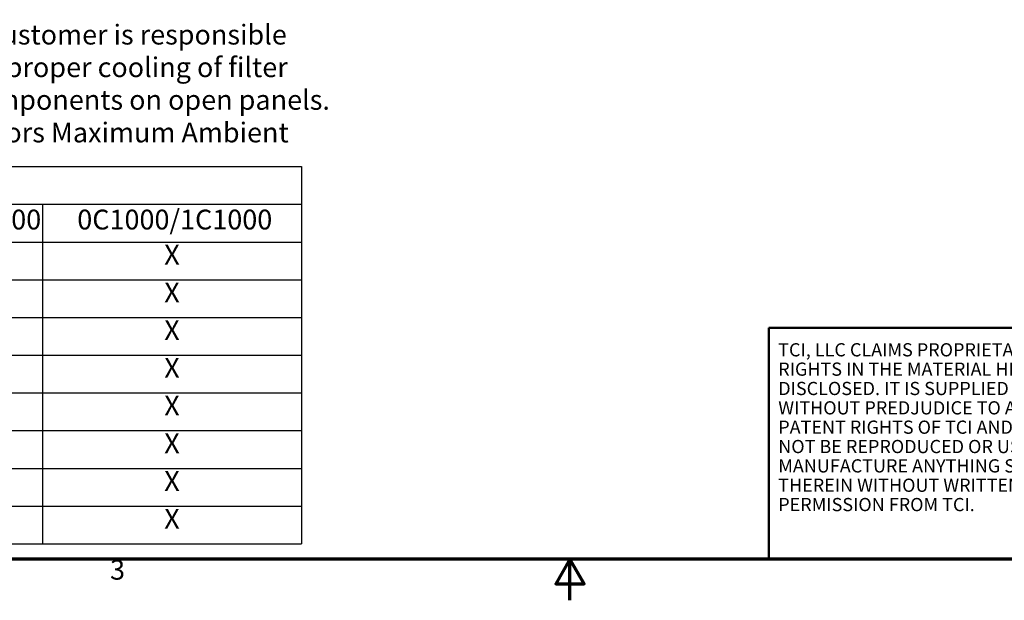
# Model space of a CAD drawing. Units: inches. Extents: x 2 to 86, y 1 to 67.
# Drawn here: x 30.7 to 54.5, y 1 to 15.1 of the extents above; entities that cross this region are included whole.
import ezdxf
from ezdxf.enums import TextEntityAlignment as Align

# ---------------------------------------------------------------- set-up
doc = ezdxf.new("R2010")
doc.units = ezdxf.units.IN
doc.header["$LTSCALE"] = 4
doc.header["$MEASUREMENT"] = 0
doc.layers.get('0').update_dxf_attribs({"lineweight": 25})
for name, color, linetype, lineweight in [('Border (ANSI)', 7, 'Continuous', 70), ('Symbol (ANSI)', 7, 'Continuous', 25), ('Title (ANSI)', 7, 'Continuous', 50)]:
    doc.layers.add(name, color=color, linetype=linetype, lineweight=lineweight)
doc.styles.add('Note Text (ANSI)', font='tahoma.ttf')
doc.styles.add('Text Style41', font='times.ttf')
doc.styles.add('Text Style42', font='times.ttf')
doc.styles.add('Text Style43', font='times.ttf')
doc.styles.add('Text Style47', font='tahoma.ttf')
doc.styles.add('Text Style53', font='times.ttf')

# ---------------------------------------------------------------- blocks, each defined once
blk = doc.blocks.new('Borders Default Border')
at = {"layer": 'Border (ANSI)', "flags": 128}
for points in [[(0.75, 0.5), (0.75, 16.5), (21.25, 16.5), (21.25, 0.5), (0.75, 0.5)], [(11, 0.25), (11, 0.5), (10.9134, 0.35), (11.0866, 0.35), (11, 0.5)]]:
    blk.add_lwpolyline(points, dxfattribs=at)
at = {"layer": 'Border (ANSI)', "insert": (8.2127, 0.3375), "char_height": 0.12, "attachment_point": 7, "style": 'Note Text (ANSI)'}
blk.add_mtext('3', dxfattribs=at)
blk = doc.blocks.new('Title Blocks TCI_TITLE')
at = {"layer": 'Title (ANSI)'}
for p, q in [((1.7, 6.4194), (-0.1441, 6.4194)), ((-0.1441, 6.4194), (-0.1441, 5.0194)), ((-0.1441, 5.0194), (1.7, 5.0194))]:
    blk.add_line(p, q, dxfattribs=at)
at = {"layer": 'Title (ANSI)', "insert": (-0.088, 6.3268), "char_height": 0.08, "width": 1.79222, "attachment_point": 1, "line_spacing_factor": 0.878698, "style": 'Note Text (ANSI)'}
blk.add_mtext('\\fTahoma|b0|i0;\\H0.0800;TCI, LLC\\fArial|b0|i0;\\H0.0800; \\fTahoma|b0|i0;\\H0.0800;CLAIMS PROPRIETARY RIGHTS IN THE MATERIAL HEREIN DISCLOSED. IT IS SUPPLIED WITHOUT PREDJUDICE TO ANY PATENT RIGHTS OF TCI AND MAY NOT BE REPRODUCED OR USED TO MANUFACTURE ANYTHING SHOWN THEREIN WITHOUT WRITTEN PERMISSION FROM TCI.\\P', dxfattribs=at)
at = {"layer": 'Title (ANSI)'}
for tag, height, style, p in [('REV6', 0.0767, 'Text Style53', (1.7965, 6.3268)), ('REV6_DATE', 0.075, 'Text Style41', (4.2171, 6.3147)), ('REV5', 0.075, 'Text Style41', (1.7965, 6.1268)), ('REV5_DATE', 0.075, 'Text Style41', (4.2171, 6.1147)), ('REV4', 0.075, 'Text Style41', (1.7965, 5.9268)), ('REV4_DATE', 0.075, 'Text Style41', (4.2171, 5.9147)), ('REV3', 0.075, 'Text Style41', (1.7965, 5.7268)), ('REV3_DATE', 0.075, 'Text Style41', (4.2171, 5.7147)), ('REV2', 0.075, 'Text Style41', (1.7965, 5.5268)), ('REV2_DATE', 0.075, 'Text Style41', (4.2171, 5.5147))]:
    blk.add_attdef(tag, text='', height=height, dxfattribs=dict(at, style=style)).set_placement(p, align=Align.MIDDLE_CENTER)
at = {"layer": 'Title (ANSI)', "style": 'Text Style41'}
for tag, p in [('REV6_DESCRIPTION', (1.9313, 6.326)), ('REV5_DESCRIPTION', (1.9313, 6.126)), ('REV4_DESCRIPTION', (1.9313, 5.926)), ('REV3_DESCRIPTION', (1.9313, 5.726)), ('REV2_DESCRIPTION', (1.9313, 5.526))]:
    blk.add_attdef(tag, text='', height=0.075, dxfattribs=at).set_placement(p, align=Align.MIDDLE_LEFT)
at = {"layer": 'Title (ANSI)'}
for tag, p, height, style in [('TITLE_LINE_1_001', (6.6912, 5.7538), 0.1, 'Text Style42'), ('TITLE_LINE_2_001', (6.1922, 5.554), 0.1, 'Text Style42'), ('REV1_DESCRIPTION_001', (1.9305, 5.2995), 0.075, 'Text Style41'), ('DWG_NUMBER_001', (7.5743, 5.2578), 0.12, 'Text Style43'), ('REV1_001', (1.7567, 5.2893), 0.075, 'Text Style41'), ('REV1_DATE_001', (4.0477, 5.277), 0.075, 'Text Style41'), ('DRN_BY_DATE_001', (6.9723, 5.288), 0.075, 'Text Style41'), ('<SCALE>_001', (6.3794, 5.0772), 0.075, 'Text Style47'), ('Sheet_Size_001', (7.5119, 5.0444), 0.1, 'Text Style42')]:
    blk.add_attdef(tag, p, '', height=height, dxfattribs=dict(at, style=style))
blk = doc.blocks.new('Table3')
at = {"layer": 'Symbol (ANSI)'}
for p, q in [((0.823, 2.8774), (9.3733, 2.8774)), ((9.3733, 2.8774), (9.3733, 2.6488)), ((0.823, 2.6488), (9.3733, 2.6488)), ((7.8034, 2.6488), (7.8034, 2.4203)), ((9.3733, 2.6488), (9.3733, 2.4203)), ((0.823, 2.4203), (9.3733, 2.4203)), ((7.8034, 2.4203), (7.8034, 0.5922)), ((9.3733, 2.4203), (9.3733, 0.5922)), ((0.823, 2.1918), (9.3733, 2.1918)), ((0.823, 1.9633), (9.3733, 1.9633)), ((0.823, 1.7348), (9.3733, 1.7348)), ((0.823, 1.5063), (9.3733, 1.5063)), ((0.823, 1.2778), (9.3733, 1.2778)), ((0.823, 1.0492), (9.3733, 1.0492)), ((0.823, 0.8207), (9.3733, 0.8207)), ((0.823, 0.5922), (9.3733, 0.5922))]:
    blk.add_line(p, q, dxfattribs=at)
at = {"layer": 'Symbol (ANSI)', "char_height": 0.12, "attachment_point": 7, "style": 'Note Text (ANSI)'}
for s, insert in [('0S1000/1S1000', (6.6276, 2.4588)), ('0C1000/1C1000', (8.0141, 2.4588)), ('X', (8.5411, 2.246)), ('X', (8.5411, 2.0175)), ('X', (8.5411, 1.789)), ('X', (8.5411, 1.5605)), ('X', (8.5411, 1.332)), ('X', (8.5411, 1.1035)), ('X', (8.5411, 0.875)), ('X', (8.5411, 0.6465))]:
    blk.add_mtext(s, dxfattribs=dict(at, insert=insert))

msp = doc.modelspace()

# ---------------------------------------------------------------- block references
at = {"xscale": 4, "yscale": 4, "zscale": 4}
for name, p in [('Borders Default Border', (0, 0)), ('Table3', (0, 0)), ('Title Blocks TCI_TITLE', (49.4, -18.0776))]:
    msp.add_blockref(name, p, dxfattribs=at)

# ---------------------------------------------------------------- texts
at = {"layer": 'Symbol (ANSI)', "insert": (27.9922, 14.9464), "char_height": 0.48, "width": 10.479481, "attachment_point": 1, "line_spacing_factor": 0.987884, "style": 'Note Text (ANSI)'}
msp.add_mtext('{\\fTahoma|b0|i0;Note: Customer is responsible\\P\\fTahoma|b0|i0;         for proper cooling of filter\\P\\fTahoma|b0|i0;         components on open panels. \\P\\fTahoma|b0|i0;Capacitors Maximum Ambient 50°C.}', dxfattribs=at)

doc.saveas('drawing.dxf')
